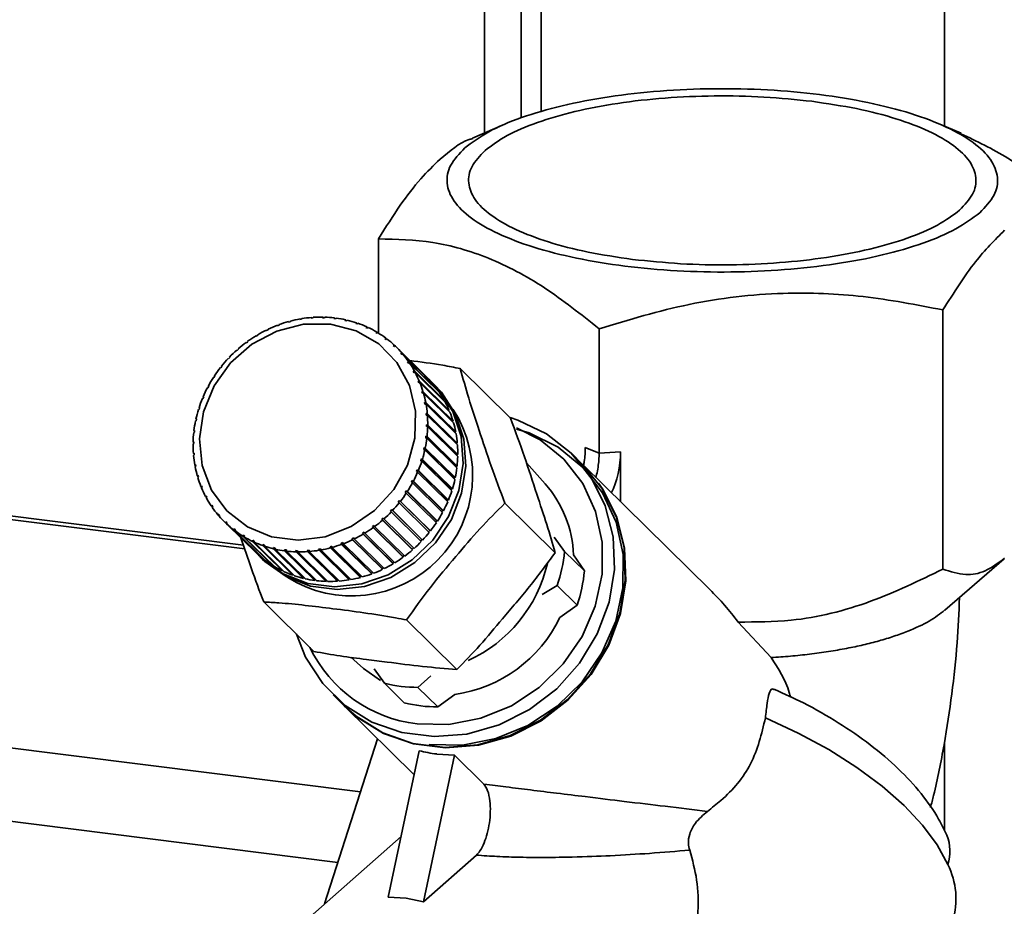
# Paper-space layout 'Blatt1' of a CAD drawing. Units: millimetres. Extents: x 0 to 6300, y 0 to 4455.
# Drawn here: x 4997 to 5049, y 2977 to 3024 of the extents above; entities that cross this region are included whole.
import ezdxf

# ---------------------------------------------------------------- set-up
doc = ezdxf.new("R2010")
doc.units = ezdxf.units.MM
doc.layers.add('1', color=7, linetype='Continuous')
doc.dimstyles.new('SLDDIMSTYLE2', dxfattribs={"dimtxt": 0.18, "dimasz": 12, "dimexe": 0, "dimexo": 0.0625, "dimgap": 0, "dimtad": 0, "dimtih": 1, "dimtoh": 1, "dimdec": 0, "dimrnd": 1e-09, "dimzin": 0, "dimdsep": 46, "dimtxsty": 'Standard', "dimblk1": 'DOT', "dimblk2": 'DOT', "dimsah": 1, "dimcen": 0.09, "dimadec": 0, "dimazin": 0, "dimtfac": 12, "dimtdec": 0, "dimtofl": 0, "dimtmove": 0, "dimatfit": 3, "dimldrblk": 'DOT', "dimfxl": 1, "dimfrac": 2, "dimtolj": 1, "dimtzin": 0, "dimarcsym": 0})

# ---------------------------------------------------------------- blocks, each defined once
blk = doc.blocks.new('_Dot')
at = {"color": 0, "linetype": 'ByBlock', "lineweight": -2}
blk.add_line((-0.5, 0), (-1, 0), dxfattribs=at)
at = {"color": 0, "linetype": 'ByBlock', "const_width": 0.5}
blk.add_lwpolyline([(-0.25, 0, 1), (0.25, 0, 1)], format="xyb", close=True, dxfattribs=at)

psp = doc.layouts.new('Blatt1')

# ---------------------------------------------------------------- linework, layer by layer
at = {"color": 7, "linetype": 'Continuous', "lineweight": 35, "ltscale": 15}
for p, q in [((5021.405, 3047.914), (5021.405, 3018.367)), ((5023.344, 3037.55), (5023.344, 3019.165)), ((5024.405, 3037.417), (5024.405, 3019.479)), ((5045.794, 3034.722), (5045.794, 3018.724)), ((4798.169, 3022.812), (5008.689, 2996.289)), ((5008.619, 2996.493), (4798.316, 3022.989)), ((5022.481, 3018.83), (5020.772, 3018.095)), ((5046.678, 3018.344), (5045.548, 3018.83)), ((4751.479, 3012.681), (5013.634, 2979.653)), ((5015.782, 3007.742), (5015.782, 3012.742)), ((4786.148, 3012.211), (5014.835, 2983.399)), ((5045.715, 3008.971), (5045.715, 2995.216)), ((5011.612, 3008.46), (5011.623, 3008.493)), ((5011.707, 3008.476), (5011.612, 3008.46)), ((5011.623, 3008.493), (5011.649, 3008.466)), ((5011.718, 3008.509), (5011.707, 3008.476)), ((5012.217, 3008.539), (5012.233, 3008.572)), ((5012.313, 3008.546), (5012.217, 3008.539)), ((5012.233, 3008.572), (5012.263, 3008.542)), ((5012.328, 3008.579), (5012.313, 3008.546)), ((5012.822, 3008.558), (5012.842, 3008.591)), ((5012.917, 3008.555), (5012.822, 3008.558)), ((5012.842, 3008.591), (5012.878, 3008.556)), ((5012.937, 3008.589), (5012.917, 3008.555)), ((5013.421, 3008.517), (5013.445, 3008.551)), ((5013.539, 3008.539), (5013.514, 3008.506)), ((5014.007, 3008.418), (5014.036, 3008.45)), ((5014.098, 3008.397), (5014.007, 3008.418)), ((5014.036, 3008.45), (5014.088, 3008.399)), ((5014.127, 3008.429), (5014.098, 3008.397)), ((5009.85, 3007.878), (5009.847, 3007.907)), ((5009.847, 3007.907), (5009.868, 3007.887)), ((5009.94, 3007.922), (5009.85, 3007.878)), ((5009.936, 3007.95), (5009.94, 3007.922)), ((5010.515, 3008.163), (5010.423, 3008.128)), ((5010.423, 3008.128), (5010.424, 3008.159)), ((5010.424, 3008.159), (5010.446, 3008.137)), ((5010.516, 3008.193), (5010.515, 3008.163)), ((5011.012, 3008.323), (5011.018, 3008.355)), ((5011.106, 3008.348), (5011.012, 3008.323)), ((5011.018, 3008.355), (5011.042, 3008.331)), ((5011.112, 3008.38), (5011.106, 3008.348)), ((5014.575, 3008.26), (5014.609, 3008.292)), ((5014.663, 3008.23), (5014.575, 3008.26)), ((5014.609, 3008.292), (5014.667, 3008.234)), ((5014.697, 3008.261), (5014.663, 3008.23)), ((5015.121, 3008.046), (5015.158, 3008.076)), ((5015.204, 3008.007), (5015.121, 3008.046)), ((5015.158, 3008.076), (5015.217, 3008.017)), ((5015.242, 3008.037), (5015.204, 3008.007)), ((5027.482, 3001.376), (5027.482, 3007.976)), ((5009.3, 3007.576), (5009.293, 3007.602)), ((5009.293, 3007.602), (5009.312, 3007.583)), ((5009.386, 3007.627), (5009.3, 3007.576)), ((5009.378, 3007.653), (5009.386, 3007.627)), ((5015.637, 3007.777), (5015.679, 3007.805)), ((5015.716, 3007.73), (5015.637, 3007.777)), ((5015.679, 3007.805), (5015.739, 3007.745)), ((5015.758, 3007.757), (5015.716, 3007.73)), ((5016.121, 3007.456), (5016.166, 3007.481)), ((5016.194, 3007.401), (5016.121, 3007.456)), ((5016.166, 3007.481), (5016.228, 3007.42)), ((5016.239, 3007.426), (5016.194, 3007.401)), ((5008.288, 3006.823), (5008.273, 3006.844)), ((5008.273, 3006.844), (5008.291, 3006.826)), ((5008.363, 3006.889), (5008.288, 3006.823)), ((5008.348, 3006.91), (5008.363, 3006.889)), ((5008.778, 3007.223), (5008.766, 3007.246)), ((5008.766, 3007.246), (5008.785, 3007.228)), ((5008.858, 3007.282), (5008.778, 3007.223)), ((5008.847, 3007.305), (5008.858, 3007.282)), ((5016.566, 3007.087), (5016.614, 3007.109)), ((5016.632, 3007.024), (5016.566, 3007.087)), ((5016.614, 3007.109), (5016.679, 3007.045)), ((5016.681, 3007.046), (5016.632, 3007.024)), ((5018.274, 3005.476), (5016.681, 3007.046)), ((5007.835, 3006.381), (5007.816, 3006.398)), ((5007.904, 3006.453), (5007.835, 3006.381)), ((5007.885, 3006.47), (5007.904, 3006.453)), ((5007.903, 3006.453), (5007.885, 3006.47)), ((5016.968, 3006.672), (5017.02, 3006.69)), ((5017.028, 3006.602), (5016.968, 3006.672)), ((5017.036, 3006.605), (5016.968, 3006.672)), ((5017.02, 3006.69), (5018.613, 3005.121)), ((5017.08, 3006.621), (5017.028, 3006.602)), ((5018.672, 3005.051), (5017.08, 3006.621)), ((5007.424, 3005.9), (5007.402, 3005.913)), ((5007.486, 3005.978), (5007.424, 3005.9)), ((5007.464, 3005.992), (5007.486, 3005.978)), ((5007.482, 3005.974), (5007.464, 3005.992)), ((5017.325, 3006.215), (5017.379, 3006.23)), ((5017.376, 3006.139), (5017.325, 3006.215)), ((5017.396, 3006.145), (5017.325, 3006.215)), ((5017.431, 3006.155), (5017.376, 3006.139)), ((5017.379, 3006.23), (5018.972, 3004.661)), ((5019.024, 3004.585), (5017.431, 3006.155)), ((5022.785, 3003.236), (5020.12, 3005.863)), ((5007.059, 3005.385), (5007.034, 3005.394)), ((5007.113, 3005.468), (5007.059, 3005.385)), ((5007.088, 3005.478), (5007.113, 3005.468)), ((5007.107, 3005.459), (5007.088, 3005.478)), ((5017.631, 3005.722), (5017.688, 3005.733)), ((5017.675, 3005.641), (5017.631, 3005.722)), ((5017.707, 3005.647), (5017.631, 3005.722)), ((5017.732, 3005.652), (5017.675, 3005.641)), ((5017.688, 3005.733), (5019.281, 3004.163)), ((5019.325, 3004.082), (5017.732, 3005.652)), ((5006.742, 3004.841), (5006.715, 3004.846)), ((5006.789, 3004.929), (5006.742, 3004.841)), ((5006.762, 3004.934), (5006.789, 3004.929)), ((5006.781, 3004.915), (5006.762, 3004.934)), ((5017.885, 3005.196), (5017.944, 3005.203)), ((5017.92, 3005.11), (5017.885, 3005.196)), ((5017.966, 3005.116), (5017.885, 3005.196)), ((5017.979, 3005.117), (5017.92, 3005.11)), ((5017.944, 3005.203), (5019.537, 3003.634)), ((5019.572, 3003.548), (5017.979, 3005.117)), ((5018.613, 3005.121), (5018.607, 3005.116)), ((5018.763, 3004.995), (5018.618, 3005.138)), ((5006.478, 3004.274), (5006.449, 3004.274)), ((5006.516, 3004.365), (5006.478, 3004.274)), ((5006.487, 3004.365), (5006.516, 3004.365)), ((5006.508, 3004.345), (5006.487, 3004.365)), ((5018.084, 3004.643), (5018.144, 3004.646)), ((5018.11, 3004.554), (5018.084, 3004.643)), ((5019.691, 3003.059), (5018.084, 3004.643)), ((5018.17, 3004.557), (5018.11, 3004.554)), ((5018.144, 3004.646), (5019.737, 3003.076)), ((5019.763, 3002.987), (5018.17, 3004.557)), ((5018.972, 3004.661), (5018.958, 3004.65)), ((5006.267, 3003.778), (5006.298, 3003.781)), ((5006.29, 3003.755), (5006.267, 3003.778)), ((5006.298, 3003.781), (5006.269, 3003.688)), ((5018.226, 3004.068), (5018.287, 3004.067)), ((5018.243, 3003.976), (5018.226, 3004.068)), ((5019.833, 3002.485), (5018.226, 3004.068)), ((5018.304, 3003.974), (5018.243, 3003.976)), ((5018.287, 3004.067), (5019.88, 3002.497)), ((5019.897, 3002.405), (5018.304, 3003.974)), ((5019.281, 3004.163), (5019.257, 3004.149)), ((5006.104, 3003.176), (5006.136, 3003.184)), ((5006.129, 3003.151), (5006.104, 3003.176)), ((5006.269, 3003.688), (5006.238, 3003.684)), ((5018.309, 3003.477), (5018.371, 3003.471)), ((5018.317, 3003.383), (5018.309, 3003.477)), ((5019.916, 3001.894), (5018.309, 3003.477)), ((5018.379, 3003.377), (5018.317, 3003.383)), ((5018.371, 3003.471), (5019.964, 3001.902)), ((5019.971, 3001.807), (5018.379, 3003.377)), ((5019.537, 3003.634), (5019.502, 3003.617)), ((5006.116, 3003.089), (5006.084, 3003.081)), ((5018.331, 3002.78), (5018.333, 3002.876)), ((5018.393, 3002.769), (5018.331, 3002.78)), ((5018.333, 3002.876), (5018.395, 3002.865)), ((5019.94, 3001.292), (5018.333, 3002.876)), ((5019.986, 3001.2), (5018.393, 3002.769)), ((5018.395, 3002.865), (5019.988, 3001.296)), ((5019.737, 3003.076), (5019.691, 3003.059)), ((5019.691, 3003.059), (5019.692, 3003.058)), ((5006.021, 3002.484), (5005.988, 3002.471)), ((5005.999, 3002.567), (5006.032, 3002.58)), ((5006.028, 3002.539), (5005.999, 3002.567)), ((5006.032, 3002.58), (5006.021, 3002.484)), ((5018.286, 3002.174), (5018.297, 3002.269)), ((5018.348, 3002.158), (5018.286, 3002.174)), ((5018.297, 3002.269), (5018.359, 3002.254)), ((5019.905, 3000.686), (5018.297, 3002.269)), ((5019.941, 3000.589), (5018.348, 3002.158)), ((5018.359, 3002.254), (5019.952, 3000.685)), ((5019.88, 3002.497), (5019.833, 3002.485)), ((5019.833, 3002.485), (5019.837, 3002.464)), ((5005.986, 3001.878), (5005.953, 3001.86)), ((5005.954, 3001.955), (5005.988, 3001.973)), ((5005.987, 3001.924), (5005.954, 3001.955)), ((5005.988, 3001.973), (5005.986, 3001.878)), ((5018.203, 3001.664), (5018.264, 3001.644)), ((5019.81, 3000.08), (5018.203, 3001.664)), ((5018.264, 3001.644), (5019.857, 3000.075)), ((5019.964, 3001.902), (5019.916, 3001.894)), ((5019.916, 3001.894), (5019.919, 3001.859)), ((5026.751, 3001.674), (5027.482, 3001.376)), ((5005.969, 3001.348), (5006.002, 3001.37)), ((5006.007, 3001.311), (5005.969, 3001.348)), ((5006.01, 3001.276), (5005.977, 3001.254)), ((5006.002, 3001.37), (5006.01, 3001.276)), ((5018.244, 3001.549), (5018.183, 3001.569)), ((5019.837, 2999.979), (5018.244, 3001.549)), ((5019.94, 3001.292), (5019.939, 3001.246)), ((5019.988, 3001.296), (5019.94, 3001.292)), ((5026.591, 3000.792), (5026.012, 3001.362)), ((5028.622, 3001.438), (5027.482, 3001.376)), ((5028.622, 3001.438), (5028.622, 2998.791)), ((5006.044, 3000.751), (5006.076, 3000.777)), ((5006.089, 3000.705), (5006.044, 3000.751)), ((5006.093, 3000.685), (5006.061, 3000.658)), ((5006.076, 3000.777), (5006.093, 3000.685)), ((5018.021, 3000.972), (5018.05, 3001.066)), ((5018.081, 3000.947), (5018.021, 3000.972)), ((5018.05, 3001.066), (5018.11, 3001.041)), ((5019.658, 2999.482), (5018.05, 3001.066)), ((5019.674, 2999.378), (5018.081, 3000.947)), ((5018.11, 3001.041), (5019.703, 2999.471)), ((5019.905, 3000.686), (5019.898, 3000.631)), ((5019.952, 3000.685), (5019.905, 3000.686)), ((5024.626, 2999.735), (5023.63, 3000.851)), ((5033.355, 2994.128), (5026.62, 3000.763)), ((5006.177, 3000.168), (5006.209, 3000.2)), ((5006.234, 3000.112), (5006.177, 3000.168)), ((5006.235, 3000.11), (5006.204, 3000.079)), ((5006.209, 3000.2), (5006.235, 3000.11)), ((5017.803, 3000.389), (5017.841, 3000.48)), ((5017.861, 3000.36), (5017.803, 3000.389)), ((5017.841, 3000.48), (5017.899, 3000.451)), ((5019.448, 2998.896), (5017.841, 3000.48)), ((5019.454, 2998.79), (5017.861, 3000.36)), ((5017.899, 3000.451), (5019.492, 2998.881)), ((5019.81, 3000.08), (5019.797, 3000.018)), ((5019.857, 3000.075), (5019.81, 3000.08)), ((5006.369, 2999.608), (5006.399, 2999.643)), ((5006.427, 2999.55), (5006.369, 2999.608)), ((5006.399, 2999.643), (5006.434, 2999.558)), ((5006.434, 2999.558), (5006.404, 2999.522)), ((5017.53, 2999.825), (5017.577, 2999.912)), ((5017.586, 2999.791), (5017.53, 2999.825)), ((5017.577, 2999.912), (5017.633, 2999.879)), ((5019.184, 2998.329), (5017.577, 2999.912)), ((5019.179, 2998.222), (5017.586, 2999.791)), ((5017.633, 2999.879), (5019.226, 2998.309)), ((5006.616, 2999.073), (5006.644, 2999.113)), ((5006.675, 2999.015), (5006.616, 2999.073)), ((5006.644, 2999.113), (5006.688, 2999.032)), ((5006.688, 2999.032), (5006.66, 2998.992)), ((5017.206, 2999.285), (5017.26, 2999.368)), ((5017.259, 2999.247), (5017.206, 2999.285)), ((5018.852, 2997.678), (5017.259, 2999.247)), ((5017.26, 2999.368), (5017.314, 2999.331)), ((5018.868, 2997.785), (5017.26, 2999.368)), ((5017.314, 2999.331), (5018.907, 2997.761)), ((5019.658, 2999.482), (5019.636, 2999.415)), ((5019.703, 2999.471), (5019.658, 2999.482)), ((5006.917, 2998.57), (5006.942, 2998.614)), ((5006.978, 2998.51), (5006.917, 2998.57)), ((5006.942, 2998.614), (5006.994, 2998.538)), ((5006.994, 2998.538), (5006.968, 2998.495)), ((5016.833, 2998.775), (5016.895, 2998.854)), ((5016.884, 2998.733), (5016.833, 2998.775)), ((5018.476, 2997.164), (5016.884, 2998.733)), ((5016.895, 2998.854), (5016.946, 2998.812)), ((5018.502, 2997.27), (5016.895, 2998.854)), ((5016.946, 2998.812), (5018.538, 2997.242)), ((5019.448, 2998.896), (5019.418, 2998.825)), ((5019.492, 2998.881), (5019.448, 2998.896)), ((5025.151, 2996.087), (5022.485, 2998.713)), ((5007.268, 2998.104), (5007.291, 2998.151)), ((5007.331, 2998.042), (5007.268, 2998.104)), ((5007.291, 2998.151), (5007.35, 2998.082)), ((5007.35, 2998.082), (5007.328, 2998.035)), ((5016.415, 2998.3), (5016.484, 2998.373)), ((5016.462, 2998.255), (5016.415, 2998.3)), ((5018.055, 2996.685), (5016.462, 2998.255)), ((5016.484, 2998.373), (5016.531, 2998.327)), ((5018.091, 2996.789), (5016.484, 2998.373)), ((5016.531, 2998.327), (5018.124, 2996.758)), ((5019.184, 2998.329), (5019.145, 2998.255)), ((5019.226, 2998.309), (5019.184, 2998.329)), ((5007.667, 2997.679), (5007.687, 2997.729)), ((5009.26, 2996.11), (5007.667, 2997.679)), ((5007.687, 2997.729), (5007.753, 2997.667)), ((5007.752, 2997.665), (5007.687, 2997.729)), ((5007.753, 2997.667), (5007.733, 2997.616)), ((5007.733, 2997.616), (5009.326, 2996.047)), ((5015.461, 2997.472), (5015.541, 2997.531)), ((5015.501, 2997.42), (5015.461, 2997.472)), ((5017.068, 2995.888), (5015.461, 2997.472)), ((5015.541, 2997.531), (5015.581, 2997.479)), ((5015.581, 2997.479), (5017.174, 2995.909)), ((5015.956, 2997.864), (5016.031, 2997.93)), ((5016, 2997.815), (5015.956, 2997.864)), ((5017.563, 2996.28), (5015.956, 2997.864)), ((5017.593, 2996.246), (5016, 2997.815)), ((5016.031, 2997.93), (5016.075, 2997.881)), ((5016.075, 2997.881), (5017.668, 2996.312)), ((5018.868, 2997.785), (5018.819, 2997.71)), ((5018.907, 2997.761), (5018.868, 2997.785)), ((5008.109, 2997.299), (5008.125, 2997.352)), ((5009.702, 2995.729), (5008.109, 2997.299)), ((5008.125, 2997.352), (5008.198, 2997.297)), ((5008.194, 2997.284), (5008.125, 2997.352)), ((5008.198, 2997.297), (5008.182, 2997.244)), ((5008.182, 2997.244), (5009.775, 2995.674)), ((5008.59, 2996.968), (5008.603, 2997.023)), ((5010.183, 2995.398), (5008.59, 2996.968)), ((5008.603, 2997.023), (5008.681, 2996.976)), ((5008.676, 2996.951), (5008.603, 2997.023)), ((5008.681, 2996.976), (5008.669, 2996.92)), ((5008.669, 2996.92), (5010.262, 2995.351)), ((5014.933, 2997.127), (5015.018, 2997.178)), ((5014.969, 2997.072), (5014.933, 2997.127)), ((5016.541, 2995.543), (5014.933, 2997.127)), ((5016.562, 2995.502), (5014.969, 2997.072)), ((5015.018, 2997.178), (5015.055, 2997.123)), ((5015.055, 2997.123), (5016.648, 2995.554)), ((5017.094, 2995.85), (5015.501, 2997.42)), ((5018.502, 2997.27), (5018.444, 2997.196)), ((5018.538, 2997.242), (5018.502, 2997.27)), ((5025.107, 2996.921), (5025.65, 2996.159)), ((5009.106, 2996.688), (5009.115, 2996.746)), ((5010.699, 2995.119), (5009.106, 2996.688)), ((5009.115, 2996.746), (5009.198, 2996.707)), ((5009.192, 2996.669), (5009.115, 2996.746)), ((5009.198, 2996.707), (5009.189, 2996.649)), ((5009.189, 2996.649), (5010.782, 2995.08)), ((5009.651, 2996.463), (5009.656, 2996.523)), ((5011.244, 2994.894), (5009.651, 2996.463)), ((5009.656, 2996.523), (5009.743, 2996.493)), ((5009.739, 2996.44), (5009.656, 2996.523)), ((5009.743, 2996.493), (5009.739, 2996.433)), ((5009.739, 2996.433), (5011.332, 2994.864)), ((5013.213, 2996.405), (5013.307, 2996.431)), ((5013.236, 2996.345), (5013.213, 2996.405)), ((5014.82, 2994.821), (5013.213, 2996.405)), ((5013.307, 2996.431), (5013.33, 2996.37)), ((5013.804, 2996.591), (5013.896, 2996.625)), ((5013.831, 2996.532), (5013.804, 2996.591)), ((5015.411, 2995.007), (5013.804, 2996.591)), ((5015.424, 2994.962), (5013.831, 2996.532)), ((5013.896, 2996.625), (5013.924, 2996.566)), ((5013.924, 2996.566), (5015.516, 2994.997)), ((5014.379, 2996.832), (5014.468, 2996.875)), ((5014.411, 2996.775), (5014.379, 2996.832)), ((5015.987, 2995.248), (5014.379, 2996.832)), ((5016.004, 2995.206), (5014.411, 2996.775)), ((5014.468, 2996.875), (5014.5, 2996.818)), ((5014.5, 2996.818), (5016.093, 2995.249)), ((5018.091, 2996.789), (5018.023, 2996.717)), ((5018.124, 2996.758), (5018.091, 2996.789)), ((5009.261, 2996.111), (5009.26, 2996.11)), ((5009.494, 2995.878), (5009.639, 2995.735)), ((5010.221, 2996.356), (5010.312, 2996.335)), ((5010.221, 2996.296), (5010.221, 2996.356)), ((5011.828, 2994.773), (5010.221, 2996.356)), ((5011.813, 2994.726), (5010.221, 2996.296)), ((5010.312, 2996.335), (5010.312, 2996.275)), ((5010.312, 2996.275), (5011.905, 2994.705)), ((5010.809, 2996.186), (5010.805, 2996.248)), ((5012.412, 2994.664), (5010.805, 2996.248)), ((5012.402, 2994.617), (5010.809, 2996.186)), ((5010.898, 2996.236), (5010.903, 2996.174)), ((5010.903, 2996.174), (5012.495, 2994.605)), ((5011.402, 2996.198), (5011.497, 2996.196)), ((5011.41, 2996.136), (5011.402, 2996.198)), ((5013.009, 2994.614), (5011.402, 2996.198)), ((5013.003, 2994.567), (5011.41, 2996.136)), ((5011.497, 2996.196), (5011.506, 2996.134)), ((5011.506, 2996.134), (5013.098, 2994.564)), ((5012.006, 2996.208), (5012.101, 2996.215)), ((5012.019, 2996.146), (5012.006, 2996.208)), ((5013.613, 2994.624), (5012.006, 2996.208)), ((5013.612, 2994.577), (5012.019, 2996.146)), ((5012.101, 2996.215), (5012.115, 2996.153)), ((5012.115, 2996.153), (5013.708, 2994.584)), ((5012.611, 2996.277), (5012.707, 2996.293)), ((5012.63, 2996.216), (5012.611, 2996.277)), ((5014.219, 2994.693), (5012.611, 2996.277)), ((5014.223, 2994.646), (5012.63, 2996.216)), ((5012.707, 2996.293), (5012.725, 2996.232)), ((5012.725, 2996.232), (5014.318, 2994.663)), ((5014.829, 2994.775), (5013.236, 2996.345)), ((5013.33, 2996.37), (5014.923, 2994.801)), ((5017.141, 2995.942), (5017.068, 2995.888)), ((5017.068, 2995.888), (5017.094, 2995.85)), ((5017.635, 2996.344), (5017.563, 2996.28)), ((5017.563, 2996.28), (5017.593, 2996.246)), ((5025.65, 2996.159), (5026.703, 2995.122)), ((5026.703, 2995.122), (5026.121, 2995.97)), ((5009.709, 2995.739), (5009.702, 2995.729)), ((5010.195, 2995.416), (5010.183, 2995.398)), ((5016.614, 2995.587), (5016.541, 2995.543)), ((5016.541, 2995.543), (5016.562, 2995.502)), ((5045.824, 2993.046), (5048.957, 2995.771)), ((5010.714, 2995.147), (5010.699, 2995.119)), ((5011.261, 2994.934), (5011.244, 2994.894)), ((5014.884, 2994.839), (5014.82, 2994.821)), ((5014.82, 2994.821), (5014.829, 2994.775)), ((5015.48, 2995.033), (5015.411, 2995.007)), ((5015.411, 2995.007), (5015.424, 2994.962)), ((5016.058, 2995.283), (5015.987, 2995.248)), ((5015.987, 2995.248), (5016.004, 2995.206)), ((5011.828, 2994.773), (5011.813, 2994.726)), ((5011.838, 2994.77), (5011.828, 2994.773)), ((5012.412, 2994.664), (5012.402, 2994.617)), ((5012.439, 2994.661), (5012.412, 2994.664)), ((5013.009, 2994.614), (5013.003, 2994.567)), ((5013.049, 2994.613), (5013.009, 2994.614)), ((5013.613, 2994.624), (5013.612, 2994.577)), ((5013.663, 2994.628), (5013.613, 2994.624)), ((5014.277, 2994.703), (5014.219, 2994.693)), ((5014.219, 2994.693), (5014.223, 2994.646)), ((5025.264, 2994.35), (5024.456, 2993.866)), ((5026.317, 2993.313), (5025.264, 2994.35)), ((5012.364, 2990.846), (5009.698, 2993.473)), ((5025.408, 2992.648), (5026.317, 2993.313)), ((5019.94, 2989.892), (5017.274, 2992.519)), ((5036.598, 2990.521), (5034.86, 2992.409)), ((5014.309, 2990.537), (5014.986, 2989.951)), ((5015.896, 2989.305), (5014.986, 2989.951)), ((5016.1, 2989.167), (5015.557, 2989.93)), ((5016.1, 2989.167), (5017.153, 2988.13)), ((5018.562, 2989.551), (5017.879, 2988.943)), ((5017.879, 2988.943), (5018.931, 2987.906)), ((5018.931, 2987.906), (5019.837, 2988.569)), ((5013.379, 2988.54), (5013.958, 2987.97)), ((5013.987, 2987.941), (5017.677, 2984.306)), ((5015.738, 2986.216), (5012.929, 2977.453)), ((5045.794, 2986.049), (5045.794, 2981.337)), ((5017.946, 2985.577), (5016.301, 2977.802)), ((5019.817, 2985.341), (5018.172, 2977.567)), ((5019.817, 2985.341), (5018.87, 2985.406)), ((5019.817, 2985.341), (5021.378, 2983.803)), ((5016.984, 2981.029), (5010.596, 2975.396)), ((5020.975, 2980.039), (5018.172, 2977.567)), ((5017.25, 2977.749), (5016.301, 2977.802)), ((5017.25, 2977.749), (5018.172, 2977.567))]:
    psp.add_line(p, q, dxfattribs=at)
at = {"color": 7, "linetype": 'Continuous', "lineweight": 35, "ltscale": 15, "flags": 128}
for points in [[(5013.246, 3008.212), (5014.603, 3007.857), (5015.799, 3007.165), (5016.758, 3006.181), (5017.42, 3004.966), (5017.743, 3003.596), (5017.707, 3002.158), (5017.314, 3000.741), (5016.589, 2999.435), (5015.578, 2998.323), (5014.344, 2997.473), (5012.964, 2996.939), (5011.525, 2996.755), (5010.118, 2996.932), (5008.832, 2997.459), (5007.746, 2998.304), (5006.929, 2999.412), (5006.433, 3000.715), (5006.288, 3002.13), (5006.504, 3003.569), (5007.067, 3004.941), (5007.942, 3006.16), (5009.074, 3007.149), (5010.391, 3007.847), (5011.812, 3008.209), (5013.246, 3008.212)], [(5018.471, 3005.278), (5018.974, 3004.751), (5019.721, 3003.585), (5020.161, 3002.253), (5020.273, 3000.827), (5020.05, 2999.383), (5019.503, 2998.001), (5018.663, 2996.753), (5017.574, 2995.708), (5016.296, 2994.921), (5014.897, 2994.436), (5013.453, 2994.278), (5012.041, 2994.456), (5010.738, 2994.96), (5009.614, 2995.763), (5009.352, 2996.023)], [(5018.763, 3004.995), (5019.119, 3004.609), (5019.865, 3003.442), (5020.306, 3002.11), (5020.418, 3000.684), (5020.194, 2999.241), (5019.648, 2997.858), (5018.808, 2996.61), (5017.719, 2995.565), (5016.441, 2994.779), (5015.042, 2994.293), (5013.598, 2994.135), (5012.186, 2994.313), (5010.883, 2994.817), (5009.759, 2995.621), (5009.639, 2995.735)], [(5022.767, 3003.255), (5023.178, 3003.123), (5024.693, 3002.4), (5026.003, 3001.371), (5027.055, 3000.08), (5027.805, 2998.579), (5028.224, 2996.93), (5028.294, 2995.199), (5028.011, 2993.459), (5027.388, 2991.779), (5026.45, 2990.229), (5025.236, 2988.873), (5023.794, 2987.765), (5022.185, 2986.952), (5020.474, 2986.466), (5018.731, 2986.328), (5017.028, 2986.542), (5015.434, 2987.101), (5014.014, 2987.981), (5012.827, 2989.147), (5011.921, 2990.55), (5011.439, 2991.758)], [(5023.097, 3002.716), (5024.359, 3002.072), (5025.619, 3001.046), (5026.613, 2999.759), (5027.298, 2998.269), (5027.645, 2996.64), (5027.638, 2994.943), (5027.278, 2993.253), (5026.58, 2991.643), (5025.575, 2990.184), (5024.306, 2988.94), (5022.83, 2987.965), (5021.21, 2987.301), (5019.518, 2986.978), (5017.827, 2987.009)], [(5023.099, 3002.65), (5023.771, 3002.443), (5025.31, 3001.687), (5026.628, 3000.613), (5027.669, 2999.266), (5028.387, 2997.705), (5028.75, 2995.999), (5028.743, 2994.222), (5028.366, 2992.453), (5027.635, 2990.767), (5026.582, 2989.24), (5025.254, 2987.937), (5023.708, 2986.916), (5022.012, 2986.221), (5020.24, 2985.882), (5018.47, 2985.915)], [(5013.958, 2987.97), (5014.593, 2987.411), (5016.013, 2986.53), (5017.607, 2985.972), (5019.311, 2985.757), (5021.054, 2985.895), (5022.765, 2986.381), (5024.374, 2987.195), (5025.815, 2988.302), (5027.029, 2989.658), (5027.967, 2991.208), (5028.59, 2992.888), (5028.873, 2994.629), (5028.803, 2996.359), (5028.385, 2998.009), (5027.634, 2999.51), (5026.591, 3000.792)], [(5027.456, 2999.785), (5027.663, 2999.481), (5028.414, 2997.98), (5028.832, 2996.331), (5028.902, 2994.6), (5028.619, 2992.859), (5027.996, 2991.18), (5027.058, 2989.63), (5025.844, 2988.274), (5024.403, 2987.166), (5022.794, 2986.353), (5021.083, 2985.867), (5019.34, 2985.728), (5017.636, 2985.943), (5016.042, 2986.502), (5014.622, 2987.382), (5013.987, 2987.941)], [(5045.972, 2979.544), (5045.414, 2980.579), (5044.64, 2981.628), (5043.662, 2982.673), (5042.493, 2983.7), (5041.151, 2984.693), (5039.657, 2985.637), (5038.032, 2986.517), (5036.302, 2987.321)]]:
    psp.add_lwpolyline(points, dxfattribs=at)
at = {"color": 7, "linetype": 'Continuous', "lineweight": 35, "ltscale": 225}
for centre, radius, start, end in [((5012.774, 3002.064), 6.531, 100.1524, 104.7405), ((5012.746, 3002.224), 6.369, 94.6274, 99.2933), ((5012.734, 3002.389), 6.203, 89.0045, 93.7531), ((5012.738, 3002.552), 6.041, 83.2809, 88.1142), ((5012.757, 3002.703), 5.888, 77.4578, 82.3746), ((5012.788, 3002.838), 5.75, 71.541, 76.5361), ((5012.912, 3001.683), 6.937, 116.2156, 120.6229), ((5012.862, 3001.788), 6.821, 110.9362, 115.3933), ((5012.814, 3001.916), 6.684, 105.5857, 110.1035), ((5012.827, 3002.949), 5.632, 65.5405, 70.6052), ((5012.866, 3003.035), 5.538, 59.4708, 64.5925), ((5012.958, 3001.607), 7.027, 121.437, 125.8068), ((5012.9, 3003.092), 5.471, 53.35, 58.5132), ((5012.922, 3003.122), 5.434, 47.1993, 52.3862), ((5013.01, 3001.538), 7.113, 131.7654, 136.0999), ((5012.993, 3001.559), 7.086, 126.615, 130.9604), ((5012.927, 3003.127), 5.427, 41.0419, 46.2329), ((5013.005, 3001.543), 7.105, 136.9041, 141.2414), ((5012.908, 3003.111), 5.452, 34.9011, 40.0765), ((5012.973, 3001.568), 7.065, 142.0475, 146.4015), ((5012.863, 3003.08), 5.506, 28.7993, 33.9405), ((5012.912, 3001.608), 6.992, 147.2119, 151.5959), ((5012.79, 3003.041), 5.589, 22.7566, 27.8469), ((5014.52, 3001.557), 5.427, 41.0419, 46.2329), ((5012.823, 3001.655), 6.891, 152.4131, 156.8399), ((5012.69, 3003), 5.697, 16.7898, 21.8154), ((5014.501, 3001.541), 5.452, 34.9011, 40.0765), ((5012.707, 3001.703), 6.766, 157.6663, 162.1476), ((5012.565, 3002.964), 5.828, 10.9115, 15.862), ((5014.456, 3001.511), 5.506, 28.7993, 33.9405), ((5014.368, 3000.201), 6.407, 237.7255, 33.1228), ((5012.42, 3002.937), 5.975, 5.1299, 9.9986), ((5014.383, 3001.472), 5.589, 22.7566, 27.8469), ((5012.569, 3001.746), 6.622, 162.9853, 167.5315), ((5012.261, 3002.924), 6.134, 359.4488, 4.2329), ((5014.282, 3001.431), 5.697, 16.7898, 21.8154), ((5012.415, 3001.779), 6.464, 168.3824, 173.0023), ((5012.096, 3002.927), 6.299, 353.8677, 358.5679), ((5014.158, 3001.394), 5.828, 10.9115, 15.862), ((5012.251, 3001.798), 6.299, 173.8677, 178.5679), ((5011.933, 3002.946), 6.464, 348.3824, 353.0023), ((5014.013, 3001.368), 5.975, 5.1299, 9.9986), ((5012.086, 3001.801), 6.134, 179.4488, 184.2329), ((5013.854, 3001.355), 6.134, 359.4488, 4.2329), ((5011.928, 3001.788), 5.975, 185.1299, 189.9986), ((5011.778, 3002.979), 6.622, 342.9853, 347.5315), ((5013.689, 3001.357), 6.299, 353.8677, 358.5679), ((5011.783, 3001.761), 5.828, 190.9115, 195.862), ((5011.64, 3003.022), 6.766, 337.6663, 342.1476), ((5013.526, 3001.376), 6.464, 348.3824, 353.0023), ((5011.658, 3001.725), 5.697, 196.7898, 201.8154), ((5011.525, 3003.07), 6.891, 332.4131, 336.8399), ((5011.558, 3001.684), 5.589, 202.7566, 207.8469), ((5011.435, 3003.117), 6.992, 327.2119, 331.5959), ((5013.371, 3001.409), 6.622, 342.9853, 347.5315), ((5020.138, 2995.772), 5.987, 1.8883, 41.4385), ((5011.375, 3003.157), 7.065, 322.0475, 326.4015), ((5013.233, 3001.452), 6.766, 337.6663, 342.1476), ((5011.485, 3001.645), 5.506, 208.7993, 213.9405), ((5011.44, 3001.614), 5.452, 214.9011, 220.0765), ((5011.343, 3003.182), 7.105, 316.9041, 321.2414), ((5013.118, 3001.501), 6.891, 332.4131, 336.8399), ((5011.421, 3001.598), 5.427, 221.0419, 226.2329), ((5011.338, 3003.186), 7.113, 311.7654, 316.0999), ((5013.028, 3001.548), 6.992, 327.2119, 331.5959), ((5011.425, 3001.603), 5.434, 227.1993, 232.3862), ((5011.355, 3003.166), 7.086, 306.615, 310.9604), ((5012.968, 3001.587), 7.065, 322.0475, 326.4015), ((5011.448, 3001.633), 5.471, 233.35, 238.5132), ((5011.482, 3001.69), 5.538, 239.4708, 244.5925), ((5011.436, 3003.042), 6.937, 296.2156, 300.6229), ((5011.39, 3003.118), 7.027, 301.437, 305.8068), ((5012.936, 3001.612), 7.105, 316.9041, 321.2414), ((5011.521, 3001.776), 5.632, 245.5405, 250.6052), ((5011.559, 3001.887), 5.75, 251.541, 256.5361), ((5011.534, 3002.809), 6.684, 285.5857, 290.1035), ((5011.486, 3002.937), 6.821, 290.9362, 295.3933), ((5012.93, 3001.617), 7.113, 311.7654, 316.0999), ((5013.018, 3000.034), 5.434, 227.1993, 232.3862), ((5011.59, 3002.022), 5.888, 257.4578, 262.3746), ((5011.609, 3002.173), 6.041, 263.2809, 268.1142), ((5011.613, 3002.336), 6.203, 269.0045, 273.7531), ((5011.601, 3002.501), 6.369, 274.6274, 279.2933), ((5011.574, 3002.661), 6.531, 280.1524, 284.7405), ((5012.948, 3001.597), 7.086, 306.615, 310.9604), ((5018.13, 2996.816), 7.548, 340.9277, 355.0011), ((5013.04, 3000.064), 5.471, 233.35, 238.5132), ((5013.075, 3000.121), 5.538, 239.4708, 244.5925), ((5013.029, 3001.472), 6.937, 296.2156, 300.6229), ((5012.983, 3001.549), 7.027, 301.437, 305.8068), ((5017.384, 2997.223), 7.554, 294.7219, 346.9026), ((5013.114, 3000.206), 5.632, 245.5405, 250.6052), ((5013.152, 3000.318), 5.75, 251.541, 256.5361), ((5013.127, 3001.239), 6.684, 285.5857, 290.1035), ((5013.079, 3001.368), 6.821, 290.9362, 295.3933), ((5019.183, 2995.779), 7.548, 340.9277, 355.0011), ((5013.183, 3000.452), 5.888, 257.4578, 262.3746), ((5013.202, 3000.604), 6.041, 263.2809, 268.1142), ((5013.206, 3000.766), 6.203, 269.0045, 273.7531), ((5013.194, 3000.931), 6.369, 274.6274, 279.2933), ((5013.167, 3001.092), 6.531, 280.1524, 284.7405), ((5018.782, 2995.854), 7.361, 278.2396, 334.1772), ((5018.656, 2994.178), 7.216, 205.6228, 263.4008), ((5017.842, 2995.824), 6.881, 255.3338, 270.3047), ((5018.895, 2994.787), 6.881, 255.3338, 270.3047), ((5043.919, 2980.246), 2.17, 341.1006, 23.0431), ((5042.274, 2977.7), 4.133, 343.7767, 26.501)]:
    psp.add_arc(centre, radius, start, end, dxfattribs=at)
for centre, major_axis, ratio, start_param, end_param in [((5027.806, 3000.718), (0.338, 2.015), 0.368973, 3.977791, 5.138976), ((5027.482, 2987.279), (-7.614, 9.071), 0.757442, 4.643571, 4.83685), ((5020.684, 2993.978), (6.259, 6.467), 0.914628, 3.631692, 3.743033)]:
    psp.add_ellipse(centre, major_axis=major_axis, ratio=ratio, start_param=start_param, end_param=end_param, dxfattribs=at)
at = {"color": 7, "linetype": 'Continuous', "lineweight": 35, "ltscale": 15}
for points in [[(5020.361, 3017.568), (5020.75, 3017.86), (5021.527, 3018.443), (5023.313, 3019.2), (5025.473, 3019.832), (5027.971, 3020.311), (5030.698, 3020.618), (5033.554, 3020.742), (5036.428, 3020.678), (5039.208, 3020.428), (5041.789, 3020.003), (5044.072, 3019.417), (5045.967, 3018.695), (5047.403, 3017.863), (5048.327, 3016.953), (5048.691, 3016.002), (5048.529, 3015.041), (5047.955, 3014.432), (5047.668, 3014.128)], [(5021.433, 3017.433), (5021.791, 3017.702), (5022.507, 3018.239), (5024.153, 3018.936), (5026.143, 3019.52), (5028.445, 3019.96), (5030.959, 3020.244), (5033.588, 3020.356), (5036.246, 3020.306), (5037.929, 3020.13), (5038.77, 3020.042)], [(5038.77, 3020.042), (5039.575, 3019.922), (5041.187, 3019.684), (5043.28, 3019.135), (5045.029, 3018.472), (5046.352, 3017.704), (5047.203, 3016.866), (5047.539, 3015.99), (5047.389, 3015.104), (5046.86, 3014.543), (5046.596, 3014.263)], [(5047.668, 3014.128), (5047.279, 3013.836), (5046.502, 3013.253), (5044.716, 3012.496), (5042.556, 3011.863), (5040.058, 3011.385), (5037.33, 3011.078), (5034.475, 3010.954), (5031.601, 3011.018), (5028.821, 3011.267), (5026.24, 3011.693), (5023.957, 3012.279), (5022.061, 3013.001), (5020.626, 3013.833), (5019.702, 3014.743), (5019.338, 3015.694), (5019.5, 3016.655), (5020.074, 3017.264), (5020.361, 3017.568)], [(5029.259, 3011.654), (5028.453, 3011.774), (5026.842, 3012.012), (5024.749, 3012.561), (5023, 3013.224), (5021.677, 3013.992), (5020.825, 3014.83), (5020.49, 3015.706), (5020.64, 3016.592), (5021.169, 3017.153), (5021.433, 3017.433)], [(5046.596, 3014.263), (5046.238, 3013.994), (5045.522, 3013.457), (5043.876, 3012.76), (5041.885, 3012.176), (5039.584, 3011.736), (5037.069, 3011.452), (5034.441, 3011.34), (5031.783, 3011.39), (5030.1, 3011.566), (5029.259, 3011.654)], [(5013.514, 3008.506), (5013.499, 3008.508), (5013.467, 3008.512), (5013.436, 3008.516), (5013.421, 3008.517)], [(5006.136, 3003.184), (5006.133, 3003.169), (5006.126, 3003.137), (5006.119, 3003.105), (5006.116, 3003.089)], [(5018.183, 3001.569), (5018.186, 3001.585), (5018.193, 3001.617), (5018.2, 3001.648), (5018.203, 3001.664)], [(5010.805, 2996.248), (5010.82, 2996.246), (5010.851, 2996.242), (5010.883, 2996.238), (5010.898, 2996.236)]]:
    psp.add_open_spline(points, degree=3, dxfattribs=at)
for points, knots in [([(5052.247, 3014.731), (5051.225, 3015.553), (5049.394, 3017.024), (5047.503, 3017.923), (5046.667, 3018.32)], [0, 0, 0, 0, 0.55829, 1, 1, 1, 1]), ([(5020.783, 3018.067), (5020.719, 3018.05), (5020.152, 3017.902), (5019.567, 3017.408), (5019.048, 3016.969)], [0, 0, 0, 0, 0.112543, 1, 1, 1, 1]), ([(5019.048, 3016.969), (5018.706, 3016.639), (5017.998, 3015.956), (5016.905, 3014.527), (5016.166, 3013.353), (5015.782, 3012.742)], [0, 0, 0, 0, 0.309272, 0.640149, 1, 1, 1, 1]), ([(5045.715, 3008.971), (5046.286, 3009.876), (5047.357, 3011.576), (5048.464, 3012.682), (5048.981, 3013.198)], [0, 0, 0, 0, 0.532771, 1, 1, 1, 1]), ([(5015.782, 3012.742), (5016.74, 3012.721), (5018.654, 3012.68), (5021.626, 3011.828), (5024.601, 3010.261), (5026.522, 3008.737), (5027.482, 3007.976)], [0, 0, 0, 0, 0.249726, 0.499061, 0.749659, 1, 1, 1, 1]), ([(5027.482, 3007.976), (5029.065, 3008.451), (5032.264, 3009.413), (5037.005, 3009.959), (5041.536, 3009.784), (5044.313, 3009.243), (5045.715, 3008.971)], [0, 0, 0, 0, 0.264614, 0.534966, 0.765352, 1, 1, 1, 1]), ([(5017.442, 3006.285), (5018.019, 3006.21), (5018.897, 3006.097), (5019.808, 3005.922), (5020.12, 3005.863)], [0, 0, 0, 0, 0.657517, 1, 1, 1, 1]), ([(5020.12, 3005.863), (5020.263, 3005.348), (5020.555, 3004.304), (5021.137, 3002.535), (5021.745, 3000.694), (5022.237, 2999.377), (5022.485, 2998.713)], [0, 0, 0, 0, 0.235328, 0.476818, 0.736465, 1, 1, 1, 1]), ([(5025.151, 2996.087), (5025.01, 2996.576), (5024.725, 2997.569), (5024.135, 2999.319), (5023.54, 3001.165), (5023.038, 3002.544), (5022.785, 3003.236)], [0, 0, 0, 0, 0.220445, 0.446732, 0.722276, 1, 1, 1, 1]), ([(5026.656, 3000.728), (5026.669, 3000.794), (5026.707, 3000.983), (5026.742, 3001.309), (5026.748, 3001.552), (5026.751, 3001.674)], [0, 0, 0, 0, 0.214902, 0.609283, 1, 1, 1, 1]), ([(5027.311, 3000.083), (5027.324, 3000.132), (5027.372, 3000.303), (5027.427, 3000.621), (5027.474, 3001.011), (5027.48, 3001.255), (5027.482, 3001.376)], [0, 0, 0, 0, 0.123296, 0.432163, 0.719338, 1, 1, 1, 1]), ([(5022.485, 2998.713), (5022.042, 2998.272), (5021.144, 2997.378), (5019.845, 2995.846), (5018.501, 2994.251), (5017.685, 2993.099), (5017.274, 2992.519)], [0, 0, 0, 0, 0.235328, 0.476818, 0.736465, 1, 1, 1, 1]), ([(5009.698, 2993.473), (5009.474, 2994.066), (5009.04, 2995.222), (5008.671, 2996.33), (5008.491, 2996.869)], [0, 0, 0, 0, 0.51317, 1, 1, 1, 1]), ([(5019.94, 2989.892), (5020.351, 2990.312), (5021.184, 2991.164), (5022.432, 2992.682), (5023.818, 2994.278), (5024.706, 2995.482), (5025.151, 2996.087)], [0, 0, 0, 0, 0.220445, 0.446732, 0.722276, 1, 1, 1, 1]), ([(5048.981, 2995.791), (5048.638, 2995.538), (5047.942, 2995.025), (5046.838, 2994.846), (5046.116, 2995.084), (5045.715, 2995.216)], [0, 0, 0, 0, 0.302059, 0.612793, 1, 1, 1, 1]), ([(5045.715, 2995.216), (5044.454, 2994.605), (5041.888, 2993.362), (5038.162, 2992.413), (5035.796, 2992.41), (5034.86, 2992.409)], [0, 0, 0, 0, 0.368852, 0.750387, 1, 1, 1, 1]), ([(5017.274, 2992.519), (5017.08, 2992.556), (5015.748, 2992.813), (5013.469, 2993.108), (5011.101, 2993.4), (5009.963, 2993.459), (5009.698, 2993.473)], [0, 0, 0, 0, 0.072828, 0.499865, 0.883122, 1, 1, 1, 1]), ([(5045.057, 2982.575), (5045.113, 2982.787), (5045.399, 2983.862), (5045.785, 2985.883), (5046.205, 2988.593), (5046.484, 2991.22), (5046.559, 2992.915), (5046.594, 2993.716)], [0, 0, 0, 0, 0.060089, 0.304777, 0.545561, 0.785304, 1, 1, 1, 1]), ([(5036.598, 2990.521), (5036.944, 2990.545), (5037.638, 2990.592), (5038.656, 2990.7), (5039.653, 2990.837), (5040.605, 2991.003), (5041.502, 2991.194), (5042.342, 2991.41), (5043.132, 2991.651), (5044.056, 2991.991), (5045.037, 2992.447), (5045.561, 2992.848), (5045.822, 2993.049)], [0, 0, 0, 0, 0.083879, 0.168341, 0.254642, 0.341581, 0.425461, 0.509932, 0.596275, 0.683267, 0.841882, 1, 1, 1, 1]), ([(5012.364, 2990.846), (5012.83, 2990.764), (5013.774, 2990.597), (5015.051, 2990.435), (5016.502, 2990.253), (5018.155, 2990.032), (5019.344, 2989.939), (5019.94, 2989.892)], [0, 0, 0, 0, 0.176108, 0.35645, 0.500148, 0.748947, 1, 1, 1, 1]), ([(5037.631, 2988.434), (5037.611, 2988.514), (5037.422, 2989.269), (5036.988, 2989.93), (5036.598, 2990.521)], [0, 0, 0, 0, 0.105311, 1, 1, 1, 1]), ([(5036.302, 2987.321), (5036.333, 2987.589), (5036.393, 2988.126), (5036.489, 2988.66), (5036.617, 2988.899), (5036.742, 2988.843), (5036.793, 2988.821)], [0, 0, 0, 0, 0.277109, 0.554939, 0.816926, 1, 1, 1, 1]), ([(5045.916, 2981.095), (5045.78, 2981.381), (5045.415, 2982.146), (5044.583, 2983.333), (5043.372, 2984.651), (5041.897, 2985.909), (5040.201, 2987.075), (5038.494, 2988.06), (5037.307, 2988.594), (5036.795, 2988.824)], [0, 0, 0, 0, 0.0901687, 0.2415129, 0.3989614, 0.560431, 0.7208349, 0.8794168, 1, 1, 1, 1]), ([(5036.302, 2987.321), (5036.1, 2986.478), (5035.698, 2984.798), (5034.38, 2983.267), (5033.469, 2982.552), (5033.227, 2982.361)], [0, 0, 0, 0, 0.424608, 0.846727, 1, 1, 1, 1]), ([(5021.378, 2983.803), (5021.448, 2983.703), (5021.587, 2983.504), (5021.7, 2982.971), (5021.727, 2982.363), (5021.675, 2981.755), (5021.557, 2981.172), (5021.381, 2980.659), (5021.181, 2980.261), (5021.038, 2980.107), (5020.975, 2980.039)], [0, 0, 0, 0, 0.150569, 0.301094, 0.418845, 0.5368, 0.650507, 0.765556, 0.895663, 1, 1, 1, 1]), ([(5033.227, 2982.361), (5032.496, 2982.448), (5031.128, 2982.612), (5028.964, 2982.874), (5027.032, 2983.108), (5025.35, 2983.313), (5023.95, 2983.485), (5022.66, 2983.644), (5021.773, 2983.754), (5021.378, 2983.803)], [0, 0, 0, 0, 0.244046, 0.456615, 0.638927, 0.756965, 0.854277, 0.935059, 1, 1, 1, 1]), ([(5033.227, 2982.362), (5032.995, 2982.165), (5032.597, 2981.826), (5032.278, 2981.214), (5032.186, 2980.711), (5032.256, 2980.424), (5032.285, 2980.308)], [0, 0, 0, 0, 0.37628, 0.648302, 0.858416, 1, 1, 1, 1]), ([(5020.975, 2980.039), (5021.345, 2980.013), (5022.169, 2979.956), (5023.391, 2979.922), (5024.727, 2979.913), (5026.345, 2979.938), (5028.202, 2980.01), (5030.276, 2980.135), (5031.589, 2980.248), (5032.286, 2980.309)], [0, 0, 0, 0, 0.065639, 0.146062, 0.244624, 0.363497, 0.547393, 0.759702, 1, 1, 1, 1]), ([(5032.286, 2980.309), (5032.43, 2979.78), (5032.725, 2978.704), (5032.768, 2976.863), (5032.468, 2974.868), (5031.626, 2972.327), (5030.103, 2969.525), (5028.17, 2967.008), (5026.709, 2965.64), (5026.185, 2965.15)], [0, 0, 0, 0, 0.090731, 0.184551, 0.309481, 0.437812, 0.654025, 0.876049, 1, 1, 1, 1])]:
    psp.add_open_spline(points, degree=3, knots=knots, dxfattribs=at)

# ---------------------------------------------------------------- leaders
at = {"layer": '1', "ltscale": 15}
for points in [[(4723.4, 2848.673), (5372.33, 3401.451)], [(5035.226, 2842.264), (5682.524, 3399.995)]]:
    psp.add_leader(points, dimstyle='SLDDIMSTYLE2', dxfattribs=at)

doc.saveas('drawing.dxf')
